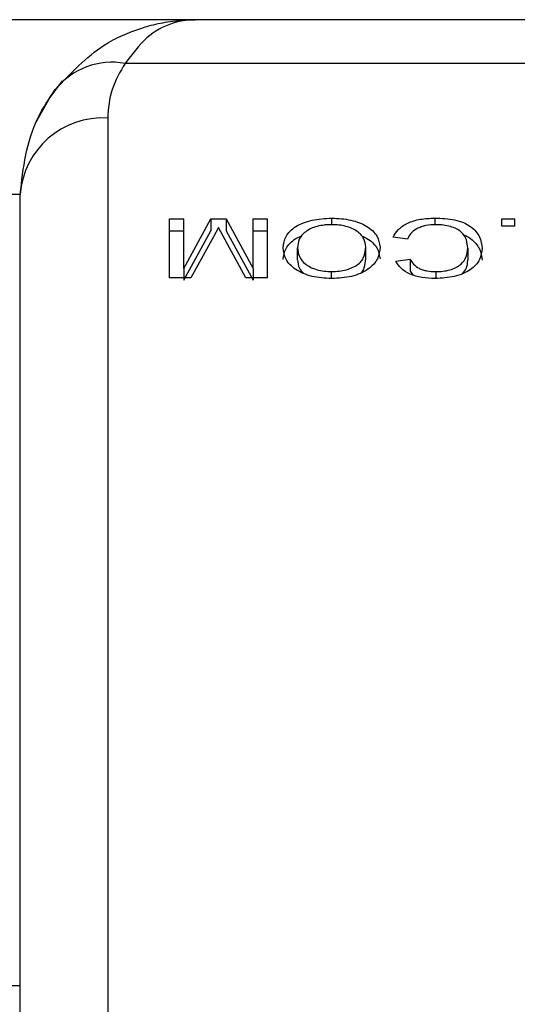
# Model space of a CAD drawing. Units: millimetres. Extents: x 0 to 42, y 0 to 29.8.
# Drawn here: x 11.8 to 11.9, y 23.3 to 23.4 of the extents above; entities that cross this region are included whole.
import ezdxf

# ---------------------------------------------------------------- set-up
doc = ezdxf.new("R2010")
doc.units = ezdxf.units.MM

msp = doc.modelspace()

# ---------------------------------------------------------------- linework, layer by layer
at = {"color": 7, "linetype": 'Continuous', "lineweight": 25}
for p, q in [((11.85881841218299, 23.39610942215821), (10.60799041426009, 23.39610942215821)), ((11.9348184097392, 23.39610942215821), (11.85881841218299, 23.39610942215821)), ((11.93961740507013, 23.39311107010743), (11.85401941871471, 23.39311107010743)), ((11.85281840747422, 23.38935967297456), (11.85281840747422, 23.30992998690507)), ((11.84681841021604, 23.30785693735978), (11.84681841021604, 23.38410939783952)), ((11.85704661196298, 23.38244529576203), (11.85803379154033, 23.38244529576203)), ((11.85704661196298, 23.37839605421922), (11.85704661196298, 23.38244529576203)), ((11.85803379154033, 23.37903632731339), (11.85990158504075, 23.38244529576203)), ((11.85803379154033, 23.37903632731339), (11.85803379154033, 23.38244529576203)), ((11.85990158504075, 23.38244529576203), (11.86093363201446, 23.38244529576203)), ((11.85990158504075, 23.38244529576203), (11.85990158504075, 23.3816163143625)), ((11.86093363201446, 23.38244529576203), (11.8627902049405, 23.37903632731339)), ((11.86093363201446, 23.38244529576203), (11.86093363201446, 23.3816163143625)), ((11.8627902049405, 23.38244529576203), (11.86377738451785, 23.38244529576203)), ((11.8627902049405, 23.37903632731339), (11.8627902049405, 23.38244529576203)), ((11.86377738451785, 23.37839605421922), (11.86377738451785, 23.38244529576203)), ((11.87984148448533, 23.38244529576203), (11.88073892181939, 23.38244529576203)), ((11.87984148448533, 23.38194110007188), (11.87984148448533, 23.38244529576203)), ((11.88073892181939, 23.38194110007188), (11.87984148448533, 23.38194110007188)), ((11.88073892181939, 23.38194110007188), (11.88073892181939, 23.38244529576203)), ((11.85704661196298, 23.3816163143625), (11.85803379154033, 23.3816163143625)), ((11.85803379154033, 23.37823011488816), (11.85990158504075, 23.3816163143625)), ((11.8604120019657, 23.38184924931428), (11.8600684482438, 23.38121738047501)), ((11.86072750425166, 23.3812654218187), (11.8604120019657, 23.38184924931428)), ((11.86229240929908, 23.37839605421922), (11.86072750425166, 23.3812654218187)), ((11.86093363201446, 23.3816163143625), (11.8627902049405, 23.37823011488816)), ((11.8627902049405, 23.3816163143625), (11.86377738451785, 23.3816163143625)), ((11.8600684482438, 23.38121738047501), (11.8585189733488, 23.37839605421922)), ((11.87337994611091, 23.38104655356309), (11.87239276653356, 23.38117816061875)), ((11.87050815707273, 23.3796979388704), (11.87050815707273, 23.38051398606202)), ((11.87750815635747, 23.38042153925797), (11.87750815635747, 23.3796060881128)), ((11.87257225847072, 23.37954779477021), (11.87355943804807, 23.37967195124528)), ((11.85803379154033, 23.37903632731339), (11.85803379154033, 23.37823011488816)), ((11.8627902049405, 23.37903632731339), (11.8627902049405, 23.37823011488816)), ((11.87355943804807, 23.37886150689027), (11.87374319916791, 23.37860091538331)), ((11.8585189733488, 23.37839605421922), (11.85704661196298, 23.37839605421922)), ((11.86377738451785, 23.37839605421922), (11.86229240929908, 23.37839605421922)), ((11.84681841021604, 23.3298093876352), (11.64233094489402, 23.3298093876352))]:
    msp.add_line(p, q, dxfattribs=at)
at = {"color": 8, "linetype": 'Continuous', "lineweight": 25}
msp.add_line((11.84681841021604, 23.38410939783952), (10.59522035753555, 23.38410939783952), dxfattribs=at)
at = {"color": 7, "linetype": 'Continuous', "lineweight": 25, "flags": 128}
msp.add_lwpolyline([(11.84970376676148, 23.39191474528214), (11.84884077346153, 23.39077623696229), (11.8478501293642, 23.38897730917832)], dxfattribs=at)
at = {"color": 7, "linetype": 'Continuous', "lineweight": 25}
msp.add_circle((11.89681841032329, 23.29610939545537), 0.03369999999999962, dxfattribs=at)
for centre, radius, start, end in [((11.85313087511959, 23.38818092926901), 0.005009570680919789, 79.78343891447234, 141.3152957652594), ((11.85246693834967, 23.3837078045488), 0.005662786173568687, 86.4415662994834, 175.9332860240183), ((11.89681841032329, 23.29610939545537), 0.03370000000000317, 90, 270.0000000000008)]:
    msp.add_arc(centre, radius, start, end, dxfattribs=at)
for points, knots in [([(11.84922041779584, 23.39131208271882), (11.85027805083249, 23.39243695708307), (11.85202003607758, 23.39428969284039), (11.85441918438145, 23.39531963771767), (11.85589546509843, 23.39576108636598), (11.85673813118693, 23.39594285227879), (11.85756994307363, 23.39604963207936), (11.85806630078706, 23.3960876835358), (11.85836500156744, 23.3961015178595), (11.85854462538102, 23.39610654301461), (11.8586534351009, 23.39610826614943), (11.85872406301568, 23.39610916729913), (11.85876415089634, 23.39610916971353), (11.8587949713776, 23.39610943643731), (11.85880796826093, 23.39610942852018), (11.85881841218299, 23.39610942215821)], [0, 0, 0, 0, 0.3978902498573184, 0.6553491810492258, 0.7029437884440543, 0.8228556720162047, 0.8935484397294216, 0.9358537452987039, 0.961299686371324, 0.9766471632352433, 0.9858987552195347, 0.9915011935825174, 0.996369245117168, 0.9970824296806231, 1, 1, 1, 1]), ([(11.85881841218299, 23.39610942215821), (11.85881233943159, 23.39610940544567), (11.85878486704105, 23.39610932984015), (11.85866785809267, 23.39610817485444), (11.85814052881301, 23.39608440358392), (11.85703067657792, 23.39585044568089), (11.8554343536303, 23.39501575181177), (11.85449498515187, 23.39375124279812), (11.85401941871471, 23.39311107010743)], [0, 0, 0, 0, 0.003402262783003771, 0.01539142405021687, 0.06599855706936912, 0.300132224656415, 0.6456836352783644, 1, 1, 1, 1]), ([(11.85401941871471, 23.39311107010743), (11.8536716355184, 23.39252804307221), (11.85296757898103, 23.39134775604291), (11.85286852945249, 23.39002767357652), (11.85281840747422, 23.38935967297456)], [0, 0, 0, 0, 0.4939705518607452, 1, 1, 1, 1]), ([(11.84681841021604, 23.38410939783952), (11.84702714610104, 23.38593797289666), (11.84731913437368, 23.38849585829482), (11.84879859148216, 23.39068726394987), (11.84922041779584, 23.39131208271882)], [0, 0, 0, 0, 0.7148776323034487, 1, 1, 1, 1]), ([(11.86485430633849, 23.38046046109101), (11.86488867288833, 23.38072480217274), (11.86494029922229, 23.38112190228978), (11.86531014473832, 23.38160149970485), (11.86570031959814, 23.38192328854313), (11.86621874923957, 23.38217975546474), (11.86702969765451, 23.38242674860189), (11.86771719079908, 23.38246801430477), (11.86817482149428, 23.38249548287293)], [0, 0, 0, 0, 0.2498475181650785, 0.3753275051048008, 0.5003727445837886, 0.6255127175968368, 0.7507220592006708, 1, 1, 1, 1]), ([(11.86817902362174, 23.38204230875871), (11.86809370695252, 23.38204110617318), (11.86792311704752, 23.38203870161434), (11.86758553117345, 23.38200986483833), (11.8671781103587, 23.38193547746507), (11.86674313292901, 23.38177899606921), (11.86638198459506, 23.38157103417818), (11.8661148668115, 23.3813199108976), (11.86588502417362, 23.38095006245053), (11.86585889256113, 23.38065377159937), (11.86584148591584, 23.38045640797517)], [0, 0, 0, 0, 0.0626182361886004, 0.1252045943622929, 0.2501752690268316, 0.3739791484458521, 0.5001018871214983, 0.6248780688329248, 0.7501258524765843, 1, 1, 1, 1]), ([(11.86817482149428, 23.38249548287293), (11.86862624052194, 23.38247080755133), (11.86930441052536, 23.38243373764085), (11.8700973315256, 23.3821839416532), (11.87077603760835, 23.38185229303518), (11.87136463331727, 23.38128265047723), (11.87145173771741, 23.38076606103403), (11.87149533665008, 23.38050748915574)], [0, 0, 0, 0, 0.2496208386419539, 0.3750071543881742, 0.5003895849586293, 0.7499267452455722, 1, 1, 1, 1]), ([(11.86817482149428, 23.38249548287293), (11.86817482149428, 23.38235710855457), (11.86817482149428, 23.38220581466132), (11.86817482149428, 23.38205506283508), (11.86817482149428, 23.38204218954942)], [0, 0, 0, 0, 0.9146061046966227, 1, 1, 1, 1]), ([(11.87050815707273, 23.38051398606202), (11.87048864743601, 23.3807062884832), (11.87045926185492, 23.38099593602868), (11.87021557716948, 23.38135228746932), (11.86993827724095, 23.38159088698056), (11.86958171911124, 23.38178975130829), (11.86915463289367, 23.38193803053973), (11.86867790820894, 23.3820278028162), (11.86834537295313, 23.38203747186076), (11.86817902362174, 23.38204230875871)], [0, 0, 0, 0, 0.2497610186978874, 0.3761921746872688, 0.499911101622526, 0.6262607056514486, 0.7499703424666715, 0.8749237392744017, 1, 1, 1, 1]), ([(11.87239276653356, 23.38117816061875), (11.87249509354638, 23.38136214636389), (11.87269818310297, 23.38172730491168), (11.87334960918252, 23.38217153798284), (11.87424491880665, 23.38245380771068), (11.87491425217731, 23.38248154633477), (11.87525054102964, 23.38249548287293)], [0, 0, 0, 0, 0.2523910464653519, 0.5009233075789605, 0.7492521134120048, 1, 1, 1, 1]), ([(11.87534309214181, 23.38204230875871), (11.87510098519327, 23.38203113995083), (11.87473849045882, 23.38201441744836), (11.87430419120833, 23.38189343184014), (11.87392513489036, 23.38173065298483), (11.87356554650056, 23.38144718190557), (11.87344236772265, 23.3811812939421), (11.87337994611091, 23.38104655356309)], [0, 0, 0, 0, 0.250792160292688, 0.3754986715507365, 0.4999889825975266, 0.7466163074207507, 1, 1, 1, 1]), ([(11.87525054102964, 23.38249548287293), (11.87571578291811, 23.38247867933612), (11.87641420799913, 23.38245345372369), (11.87723027644717, 23.38219667259454), (11.87788603116321, 23.38182896035419), (11.87838988191313, 23.38121898466605), (11.87846015161104, 23.38068923224298), (11.87849533593482, 23.38042398304841)], [0, 0, 0, 0, 0.2497295754230363, 0.3748961632032649, 0.5000951300971738, 0.7496955967965416, 1, 1, 1, 1]), ([(11.87525054102964, 23.38249548287293), (11.87525054102964, 23.38235717591164), (11.87525054102964, 23.38220310249117), (11.87525054102964, 23.38204934101793), (11.87525054102964, 23.38203360648057)], [0, 0, 0, 0, 0.897669181838142, 1, 1, 1, 1]), ([(11.87750815635747, 23.38042153925797), (11.87749221544782, 23.38061540202978), (11.87746038726098, 23.38100247533108), (11.87718218355691, 23.38146755315346), (11.87675084870431, 23.38176501725797), (11.87632397243107, 23.38192109047949), (11.87584817124923, 23.38202461917233), (11.87551147324184, 23.3820364114805), (11.87534309214181, 23.38204230875871)], [0, 0, 0, 0, 0.2503096505747065, 0.4997771459484779, 0.6248250028465111, 0.7498297403073477, 0.8748910222256969, 1, 1, 1, 1]), ([(11.86485430633849, 23.37964477152726), (11.86488827067307, 23.37990773063194), (11.86493930759954, 23.38030286937552), (11.86531230579257, 23.3807768602329), (11.86566155506775, 23.38107648585964), (11.86597320691285, 23.38121742855346), (11.86610727047748, 23.3812780580034)], [0, 0, 0, 0, 0.4197333515645983, 0.6307175002650935, 0.8411454029635652, 1, 1, 1, 1]), ([(11.87025906181163, 23.38126053423783), (11.87037268341369, 23.38120859559158), (11.87083196401056, 23.38099864948963), (11.87135900660896, 23.38045843795248), (11.87144988458554, 23.37994715633841), (11.87149533665008, 23.37969144196412)], [0, 0, 0, 0, 0.1411205511239163, 0.5704366931573096, 1, 1, 1, 1]), ([(11.87716770952768, 23.38136877627274), (11.87718194004945, 23.38136444628696), (11.87739746583101, 23.38129886727409), (11.87787205136998, 23.38099163286363), (11.87839396407206, 23.38040285556183), (11.87846152850951, 23.3798733984044), (11.87849533593482, 23.37960847229859)], [0, 0, 0, 0, 0.01398924681041671, 0.2118715954381556, 0.6056417669268267, 1, 1, 1, 1]), ([(11.86817061191625, 23.37834246964356), (11.86771014460174, 23.37836991039278), (11.86701826391136, 23.37841114181988), (11.86621592075975, 23.37868606409562), (11.86569733976832, 23.37895676334794), (11.86530619867306, 23.37929389535048), (11.86493931855311, 23.3797920572244), (11.86488826005222, 23.38019350188234), (11.86485430633849, 23.38046046109101)], [0, 0, 0, 0, 0.2492259755754358, 0.3744774810441382, 0.4996228835377244, 0.6241851081397798, 0.7500844907187627, 1, 1, 1, 1]), ([(11.86584148591584, 23.38045640797517), (11.86586124923284, 23.38025790979503), (11.86590050526924, 23.3798636312543), (11.86626200458172, 23.37939566972575), (11.86673329971366, 23.3791047077755), (11.86716804392481, 23.37894318937304), (11.86765452412938, 23.37884100163742), (11.86799481850135, 23.37882940025349), (11.86816500162906, 23.37882359833619)], [0, 0, 0, 0, 0.2514302928511872, 0.4994180243467511, 0.6243037457823066, 0.7497094178712967, 0.8748282733739858, 1, 1, 1, 1]), ([(11.86584148591584, 23.37964071841142), (11.86584148591584, 23.3797766970082), (11.86584148591584, 23.38004871600667), (11.86584148591584, 23.38032049006925), (11.86584148591584, 23.38045640797517)], [0, 0, 0, 0, 0.4998863959739155, 1, 1, 1, 1]), ([(11.86816500162906, 23.37882359833619), (11.86834066800776, 23.3788295582807), (11.86869192079264, 23.37884147545643), (11.86919614638938, 23.37894443401445), (11.86964203686337, 23.379112752204), (11.87002521336827, 23.37933058316199), (11.87027309306285, 23.37960799114795), (11.87047539345869, 23.38000299637054), (11.87049505425158, 23.38030963111729), (11.87050815707273, 23.38051398606202)], [0, 0, 0, 0, 0.1250252214312114, 0.2499935248265587, 0.3749784545356715, 0.4999403003632207, 0.624813828421684, 0.7499593566256024, 1, 1, 1, 1]), ([(11.87149533665008, 23.38050748915574), (11.87146791219875, 23.38023581569018), (11.87142668593588, 23.37982741803162), (11.87107339108138, 23.37931544909123), (11.87067605232238, 23.37897229125421), (11.87015914703484, 23.37869050939342), (11.86934524875349, 23.37840603607371), (11.86864005948605, 23.37836787418155), (11.86817061191625, 23.37834246964356)], [0, 0, 0, 0, 0.2499813916214962, 0.3757886873910677, 0.5004315450557928, 0.6256113725940486, 0.7507678584850979, 1, 1, 1, 1]), ([(11.87849533593482, 23.38042398304841), (11.87846592883285, 23.38016181371714), (11.87842149305465, 23.37976566117322), (11.87807211168282, 23.3792745278583), (11.87769821157418, 23.37894457585023), (11.87719759020899, 23.37867617596612), (11.87640437612778, 23.37841229611526), (11.87572085978486, 23.37837021586841), (11.87527017330951, 23.37834246964356)], [0, 0, 0, 0, 0.2499292354797924, 0.377657073609183, 0.5004229338702252, 0.621981617026651, 0.7507480627153748, 1, 1, 1, 1]), ([(11.87531784957475, 23.37882359833619), (11.87548297313083, 23.37882811058031), (11.87581303564815, 23.37883713002423), (11.87628953664982, 23.37892882023018), (11.87670663469181, 23.37909104799136), (11.87715344871962, 23.37938149212781), (11.87744354734883, 23.37985010260129), (11.8774865888906, 23.38023078503618), (11.87750815635747, 23.38042153925797)], [0, 0, 0, 0, 0.1252334183894048, 0.2503268358917743, 0.3753547226413524, 0.5004631113022372, 0.7496896054863486, 1, 1, 1, 1]), ([(11.86584148591584, 23.37964071841142), (11.86585138405516, 23.37944049472741), (11.86586803977265, 23.37910357593809), (11.86614786297437, 23.37880675528107), (11.8662613931877, 23.37868632883927)], [0, 0, 0, 0, 0.5942787708736393, 1, 1, 1, 1]), ([(11.87018453365392, 23.37872441620728), (11.8702096012646, 23.37874965594072), (11.87032271267841, 23.378863544016), (11.87046497298009, 23.37919368838026), (11.87049088804707, 23.37949629252059), (11.87050815707273, 23.3796979388704)], [0, 0, 0, 0, 0.08674987525362993, 0.3914374273926246, 1, 1, 1, 1]), ([(11.87527017330951, 23.37834246964356), (11.8749642419519, 23.37835447217095), (11.87435307517746, 23.37837844992208), (11.87352019619798, 23.37863229424737), (11.87288305589285, 23.37903915540606), (11.87267593907123, 23.37937811500145), (11.87257225847072, 23.37954779477021)], [0, 0, 0, 0, 0.2502818473444889, 0.4999943468826608, 0.749702192377956, 1, 1, 1, 1]), ([(11.87355943804807, 23.37967195124528), (11.8736278797546, 23.37955796542201), (11.8737645632577, 23.37933032671429), (11.87407956539614, 23.37908266110967), (11.87441827104074, 23.37894295843856), (11.87479835843414, 23.3788443837785), (11.87511122105903, 23.37883186578246), (11.87531784957475, 23.37882359833619)], [0, 0, 0, 0, 0.2502731112093597, 0.4998152048776555, 0.6217655792225425, 0.7501970170260168, 1, 1, 1, 1]), ([(11.87355943804807, 23.37967195124528), (11.87355943804807, 23.37953684668819), (11.87355943804807, 23.37926657512044), (11.87355943804807, 23.3789965504325), (11.87355943804807, 23.37886150689027)], [0, 0, 0, 0, 0.4998844614340426, 1, 1, 1, 1]), ([(11.8771418187601, 23.37867601723573), (11.87723855701145, 23.3787954554464), (11.87747724235265, 23.37909014911382), (11.8774966277733, 23.37941368191335), (11.87750815635747, 23.3796060881128)], [0, 0, 0, 0, 0.4052961562584005, 1, 1, 1, 1]), ([(11.86816500162906, 23.37834312529466), (11.86816500162906, 23.37836915197846), (11.86816500162906, 23.37852926253029), (11.86816500162906, 23.37868945002919), (11.86816500162906, 23.37882359833619)], [0, 0, 0, 0, 0.1625544569419084, 1, 1, 1, 1]), ([(11.87531784957475, 23.37882359833619), (11.87531784957475, 23.37868954133593), (11.87531784957475, 23.37853111113744), (11.87531784957475, 23.37837237373062), (11.87531784957475, 23.37834795327088)], [0, 0, 0, 0, 0.8461581284948791, 1, 1, 1, 1])]:
    msp.add_open_spline(points, degree=3, knots=knots, dxfattribs=at)
at = {"color": 8, "linetype": 'Continuous', "lineweight": 25}
msp.add_open_spline([(11.86499657517499, 23.30992998690507), (11.86595154820321, 23.3118169746166), (11.8678613055171, 23.31559057709208), (11.87190650761506, 23.32052347647827), (11.87675059468192, 23.32472528692874), (11.8822246974379, 23.32794517409771), (11.88812528702984, 23.33006059090426), (11.89393600152494, 23.33107609483119), (11.89953055204844, 23.3309982112399), (11.90337520890711, 23.33054174518957), (11.90531009751578, 23.3299020017695), (11.90559020674056, 23.3298093876352)], degree=3, knots=[0, 0, 0, 0, 0.1322428853202696, 0.2644596339229868, 0.3968778663792414, 0.529178356906117, 0.6510082547018858, 0.7727444287425708, 0.8774947501141733, 0.9822652061601825, 0.9999999999999999, 0.9999999999999999, 0.9999999999999999, 0.9999999999999999], dxfattribs=at)

doc.saveas('drawing.dxf')
